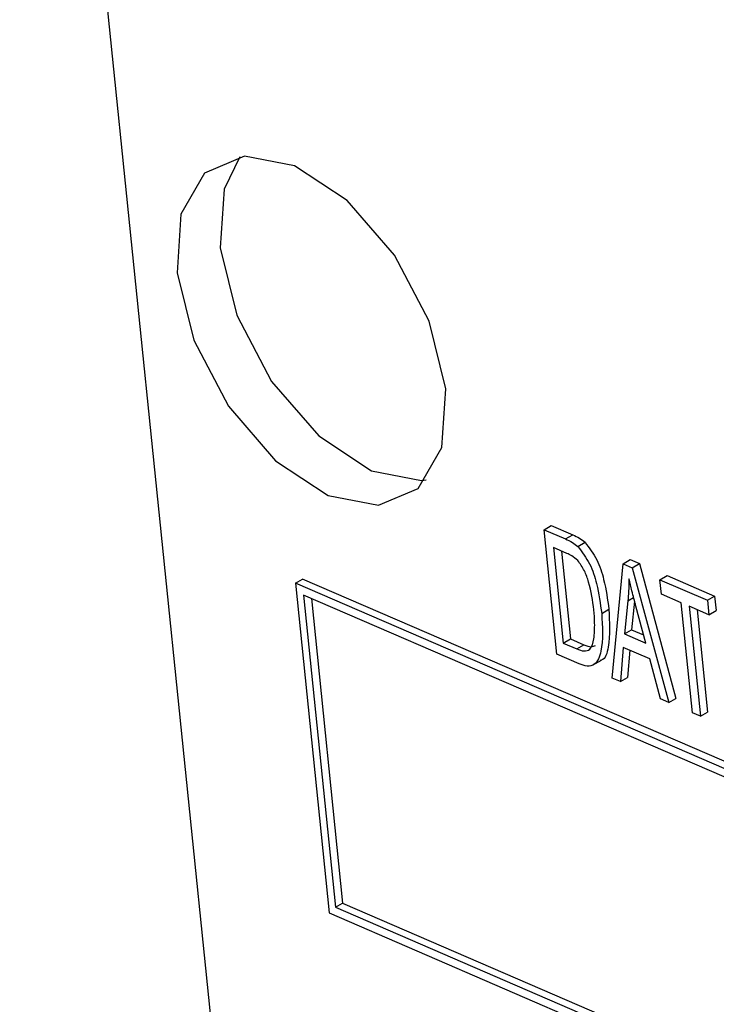
# Model space of a CAD drawing. Units: inches. Extents: x 0.5 to 10.5, y 0.5 to 7.9.
# Drawn here: x 7 to 7, y 3.7 to 3.7 of the extents above; entities that cross this region are included whole.
import ezdxf

# ---------------------------------------------------------------- set-up
doc = ezdxf.new("R2010")
doc.units = ezdxf.units.IN
doc.header["$MEASUREMENT"] = 0

msp = doc.modelspace()

# ---------------------------------------------------------------- linework, layer by layer
at = {"color": 7, "linetype": 'Continuous', "lineweight": 25}
for p, q in [((6.98425436, 3.71953612), (6.9892671, 3.67061049)), ((6.99592513, 3.68892314), (6.99608584, 3.68901592)), ((6.99608584, 3.68901592), (6.99656311, 3.6888097)), ((6.99620898, 3.68615276), (6.99592513, 3.68892314)), ((6.99592513, 3.68892314), (6.9964024, 3.68871692)), ((6.9964024, 3.68871692), (6.99656311, 3.6888097)), ((6.99667697, 3.6885494), (6.99683768, 3.68864217)), ((6.99643146, 3.68839489), (6.99613419, 3.68852334)), ((6.99613419, 3.68852334), (6.99635168, 3.68640058)), ((6.99631229, 3.68844638), (6.99651239, 3.68649335)), ((6.99744017, 3.68562079), (6.99768398, 3.68816318)), ((6.99768398, 3.68816318), (6.99784469, 3.68825596)), ((6.99768398, 3.68816318), (6.99788918, 3.68807452)), ((6.99784469, 3.68825596), (6.99804989, 3.6881673)), ((6.99788918, 3.68807452), (6.99804989, 3.6881673)), ((6.99804989, 3.6881673), (6.99886139, 3.68516893)), ((6.99788918, 3.68807452), (6.99870068, 3.68507615)), ((6.99039056, 3.68773156), (6.99055126, 3.68782434)), ((6.99039056, 3.68773156), (6.99114247, 3.68039272)), ((7.07968274, 3.64915057), (6.99039056, 3.68773156)), ((7.07984345, 3.64924334), (6.99055126, 3.68782434)), ((6.99850478, 3.68780854), (6.99866549, 3.68790131)), ((6.99853796, 3.68748473), (6.99850478, 3.68780854)), ((6.99850478, 3.68780854), (6.99956009, 3.68735256)), ((6.99866549, 3.68790131), (6.9997208, 3.68744534)), ((7.07954334, 3.64902376), (6.99057006, 3.68746697)), ((6.99057006, 3.68746697), (6.99128187, 3.68051953)), ((6.99897767, 3.68729474), (6.99853796, 3.68748473)), ((6.99074815, 3.68739001), (6.99144257, 3.6806123)), ((6.99779109, 3.68733999), (6.99771383, 3.68660291)), ((6.99794132, 3.68733285), (6.99787454, 3.68669568)), ((6.99922834, 3.68484817), (6.99897767, 3.68729474)), ((6.99956009, 3.68735256), (6.9997208, 3.68744534)), ((6.99956009, 3.68735256), (6.99959327, 3.68702875)), ((6.9997208, 3.68744534), (6.99975398, 3.68712153)), ((6.99720875, 3.68705916), (6.99736946, 3.68715193)), ((6.9981911, 3.68639669), (6.99797112, 3.68721922)), ((6.99959327, 3.68702875), (6.99915356, 3.68721874)), ((6.99915356, 3.68721874), (6.99940422, 3.68477217)), ((6.99933165, 3.68714179), (6.99956493, 3.68486494)), ((6.99959327, 3.68702875), (6.99975398, 3.68712153)), ((6.99771383, 3.68660291), (6.99787454, 3.68669568)), ((6.99771383, 3.68660291), (6.9981911, 3.68639669)), ((6.99787454, 3.68669568), (6.99814205, 3.68658009)), ((6.99635168, 3.68640058), (6.99651239, 3.68649335)), ((6.99635168, 3.68640058), (6.99665353, 3.68627016)), ((6.99651239, 3.68649335), (6.99681424, 3.68636293)), ((6.99670823, 3.68593704), (6.99620898, 3.68615276)), ((6.99665353, 3.68627016), (6.99681424, 3.68636293)), ((6.99768884, 3.68630423), (6.99762476, 3.68554103)), ((6.99828245, 3.68604775), (6.99768884, 3.68630423)), ((6.9978364, 3.68624047), (6.99778547, 3.68563381)), ((6.99700609, 3.68590587), (6.99720697, 3.68602183)), ((6.99851609, 3.68515591), (6.99828245, 3.68604775)), ((6.99762476, 3.68554103), (6.99744017, 3.68562079)), ((6.99762476, 3.68554103), (6.99778547, 3.68563381)), ((6.99870068, 3.68507615), (6.99851609, 3.68515591)), ((6.99870068, 3.68507615), (6.99886139, 3.68516893)), ((6.99940422, 3.68477217), (6.99922834, 3.68484817)), ((6.99940422, 3.68477217), (6.99956493, 3.68486494)), ((6.99128187, 3.68051953), (6.99144257, 3.6806123)), ((6.99128187, 3.68051953), (7.08025515, 3.64207632)), ((6.99144257, 3.6806123), (7.08023776, 3.64224605)), ((6.99114247, 3.68039272), (7.08043465, 3.64181173))]:
    msp.add_line(p, q, dxfattribs=at)
at = {"color": 1, "linetype": 'Continuous', "lineweight": 25}
msp.add_line((6.99779109, 3.68733999), (6.99791994, 3.68741438), dxfattribs=at)
at = {"color": 7, "linetype": 'Continuous', "lineweight": 25, "flags": 128}
for points in [[(6.99373668, 3.69205916), (6.99336523, 3.69356172), (6.99259518, 3.69503219), (6.99154376, 3.6962467), (6.99037103, 3.69702036), (6.98925554, 3.69723538), (6.98836711, 3.69685903), (6.987841, 3.69594861), (6.98775729, 3.69464271), (6.98812874, 3.69314016), (6.9888988, 3.69166969), (6.98995022, 3.69045518), (6.99112294, 3.68968152), (6.99223843, 3.68946649), (6.99312686, 3.68984284), (6.99365298, 3.69075327), (6.99373668, 3.69205916)], [(6.98915187, 3.69722382), (6.98880202, 3.6965034), (6.98871832, 3.6951975), (6.98908976, 3.69369494), (6.98985982, 3.69222447), (6.99091124, 3.69100996), (6.99208396, 3.6902363), (6.99319945, 3.69002128), (6.99330313, 3.69003284)]]:
    msp.add_lwpolyline(points, dxfattribs=at)
at = {"color": 7, "linetype": 'Continuous', "lineweight": 25}
for points, knots in [([(6.99656311, 3.6888097), (6.9966147, 3.68878677), (6.99670676, 3.68874586), (6.9967977, 3.68867383), (6.99683768, 3.68864217)], [0, 0, 0, 0, 0.560445471, 1, 1, 1, 1]), ([(6.9964024, 3.68871692), (6.996454, 3.68869399), (6.99654606, 3.68865308), (6.996637, 3.68858106), (6.99667697, 3.6885494)], [0, 0, 0, 0, 0.560445471, 1, 1, 1, 1]), ([(6.99683768, 3.68864217), (6.99693288, 3.68851624), (6.99712465, 3.68826256), (6.99728921, 3.68772647), (6.99733901, 3.68736991), (6.99736946, 3.68715193)], [0, 0, 0, 0, 0.277032622, 0.558032015, 1, 1, 1, 1]), ([(6.99667666, 3.6882363), (6.99663135, 3.68827461), (6.99655026, 3.68834318), (6.99646783, 3.68837906), (6.99643146, 3.68839489)], [0, 0, 0, 0, 0.55876116, 1, 1, 1, 1]), ([(6.99667697, 3.6885494), (6.99677217, 3.68842346), (6.99696394, 3.68816979), (6.99712851, 3.6876337), (6.99717831, 3.68727713), (6.99720875, 3.68705916)], [0, 0, 0, 0, 0.277032622, 0.558032015, 1, 1, 1, 1]), ([(6.99703246, 3.68713909), (6.99700619, 3.68734202), (6.99696958, 3.68762474), (6.99683422, 3.68801245), (6.99672902, 3.6881619), (6.99667666, 3.6882363)], [0, 0, 0, 0, 0.56087634, 0.78141852, 1, 1, 1, 1]), ([(6.99781613, 3.68783046), (6.99781467, 3.68773683), (6.99781206, 3.68756963), (6.9977975, 3.68741017), (6.99779109, 3.68733999)], [0, 0, 0, 0, 0.559955134, 1, 1, 1, 1]), ([(6.99797112, 3.68721922), (6.99794049, 3.68733363), (6.99788577, 3.68753794), (6.99783741, 3.68774108), (6.99781613, 3.68783046)], [0, 0, 0, 0, 0.560008677, 1, 1, 1, 1]), ([(6.99720875, 3.68705916), (6.99722643, 3.68676501), (6.99725291, 3.68632458), (6.99709857, 3.68592145), (6.99689072, 3.68587162), (6.99676912, 3.68591521), (6.99670823, 3.68593704)], [0, 0, 0, 0, 0.5006359, 0.749619, 0.87461207, 1, 1, 1, 1]), ([(6.99703448, 3.68649133), (6.99704431, 3.68660643), (6.99706187, 3.68681207), (6.99704145, 3.68703913), (6.99703246, 3.68713909)], [0, 0, 0, 0, 0.559746734, 1, 1, 1, 1]), ([(6.99736946, 3.68715193), (6.99738186, 3.68686819), (6.99740043, 3.68644335), (6.9972943, 3.68603787), (6.99718938, 3.68601492), (6.99718519, 3.686014)], [0, 0, 0, 0, 0.6587526, 0.98637245, 1, 1, 1, 1]), ([(6.99665353, 3.68627016), (6.9967082, 3.68624928), (6.99681707, 3.68620771), (6.99698414, 3.68625495), (6.99701537, 3.6864016), (6.99703448, 3.68649133)], [0, 0, 0, 0, 0.281367835, 0.560272286, 1, 1, 1, 1]), ([(6.99681424, 3.68636293), (6.99687039, 3.68633957), (6.9969679, 3.68629901), (6.99704039, 3.68633265), (6.99707113, 3.68634691)], [0, 0, 0, 0, 0.57588742, 1, 1, 1, 1])]:
    msp.add_open_spline(points, degree=3, knots=knots, dxfattribs=at)

doc.saveas('drawing.dxf')
